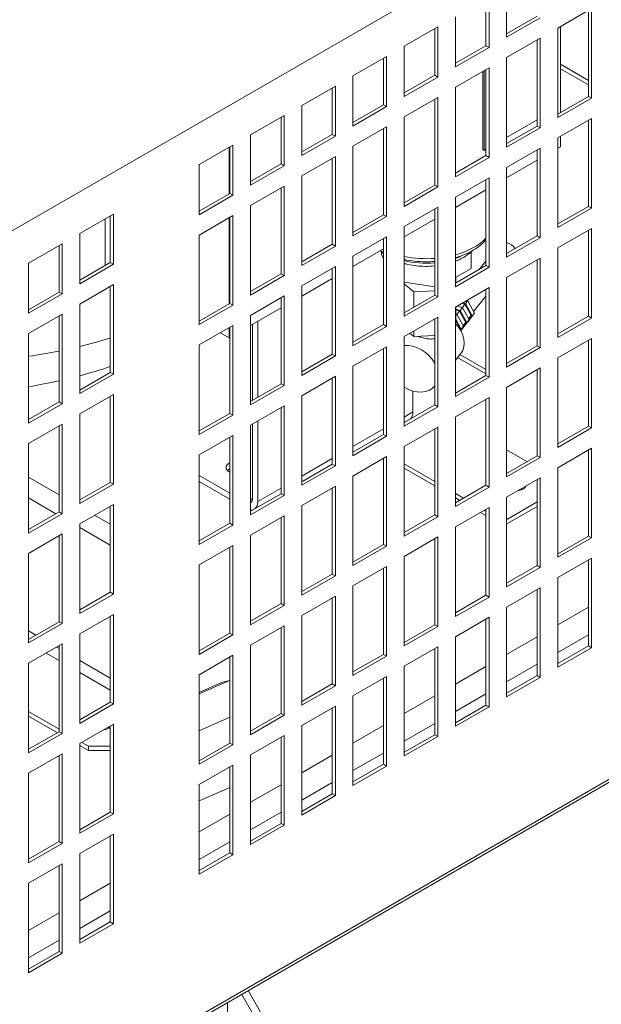
# Model space of a CAD drawing. Units: millimetres. Extents: x -1896 to 28677, y -2406 to 7134.
# Drawn here: x 10780 to 10939, y 2792 to 3061 of the extents above; entities that cross this region are included whole.
import ezdxf

# ---------------------------------------------------------------- set-up
doc = ezdxf.new("R2010")
doc.units = ezdxf.units.MM
doc.layers.add('Spigoli tangenti visibili(MAC_ISO)', color=7, linetype='Continuous', lineweight=18)
doc.layers.add('Spigoli visibili(MAC_ISO)', color=7, linetype='Continuous', lineweight=35)

msp = doc.modelspace()

# ---------------------------------------------------------------- linework, layer by layer
at = {"layer": 'Spigoli tangenti visibili(MAC_ISO)', "lineweight": 15}
for p, q in [((10383.34, 2531.08), (11251.67, 3032.4)), ((10907.59, 2964.03), (10899.86, 2968.49)), ((10885.25, 2952.19), (10887.65, 2953.58)), ((10871.25, 2944.11), (10879.59, 2948.93)), ((10857.25, 2936.02), (10865.59, 2940.84)), ((10885.25, 2939.37), (10893.59, 2934.56)), ((10782.58, 2935.78), (10790.92, 2930.96)), ((10845.23, 2929.08), (10851.59, 2932.76)), ((10790.04, 2925.75), (10782.58, 2930.06)), ((10843.25, 2929.57), (10843.81, 2929.9)), ((10899.25, 2931.29), (10901.48, 2930)), ((10907.14, 2926.73), (10907.59, 2926.47)), ((10800.65, 2925.35), (10804.92, 2922.88)), ((10913.25, 2924.43), (10913.46, 2924.31)), ((10804.92, 2917.16), (10796.58, 2921.98)), ((10927.25, 2895.36), (10935.59, 2900.18)), ((10782.58, 2893.73), (10784.6, 2892.56)), ((10913.25, 2887.28), (10921.59, 2892.1)), ((10935.59, 2892.67), (10927.25, 2887.85)), ((10790.26, 2889.3), (10790.92, 2888.91)), ((10790.92, 2885.65), (10787.43, 2887.66)), ((10796.58, 2885.65), (10804.92, 2880.83)), ((10899.25, 2879.2), (10907.59, 2884.01)), ((10921.59, 2884.59), (10913.25, 2879.77)), ((10804.92, 2877.56), (10796.58, 2882.38)), ((10885.25, 2871.11), (10893.59, 2875.93)), ((10907.59, 2876.5), (10899.25, 2871.69)), ((10829.25, 2866.45), (10837.59, 2870.12)), ((10871.25, 2863.03), (10879.59, 2867.85)), ((10893.59, 2868.42), (10885.25, 2863.6)), ((10857.25, 2854.95), (10865.59, 2859.76)), ((10879.59, 2860.34), (10871.25, 2855.52)), ((10843.25, 2846.86), (10851.59, 2851.68)), ((10865.59, 2852.25), (10857.25, 2847.44)), ((10829.25, 2838.78), (10837.59, 2843.6)), ((10851.59, 2844.17), (10843.25, 2839.35)), ((10837.59, 2836.09), (10829.25, 2831.27)), ((10796.58, 2819.92), (10804.92, 2824.74)), ((10782.58, 2811.84), (10790.92, 2816.65)), ((10804.92, 2817.22), (10796.58, 2812.41)), ((10790.92, 2809.14), (10782.58, 2804.32))]:
    msp.add_line(p, q, dxfattribs=at)
for centre, major_axis, start_param, end_param in [((10891.3, 3006.16), (-18.5, 0), 2.014739, 2.647759), ((10891.3, 3006.16), (-18.5, 0), 0.866568, 0.885286), ((10891.3, 3006.16), (-18.5, 0), 1.237359, 1.694841), ((10891.3, 3002.89), (-15, 0), 2.129067, 2.284553), ((10891.3, 3002.89), (-15, 0), 1.155282, 1.723991), ((10757.9, 3024.74), (-100, 0), 1.967942, 2.060343), ((10757.9, 3024.74), (-100, 0), 1.820153, 1.907332)]:
    msp.add_ellipse(centre, major_axis=major_axis, ratio=0.57735, start_param=start_param, end_param=end_param, dxfattribs=at)
at = {"layer": 'Spigoli visibili(MAC_ISO)', "lineweight": 15}
for p, q in [((10929.94, 3090.78), (10710.73, 2964.23)), ((10913.25, 3056), (10913.25, 3069.72)), ((10907.59, 3053.71), (10907.59, 3066.45)), ((10908.44, 3066.94), (10908.44, 3053.22)), ((10927.25, 3058.53), (10936.44, 3063.84)), ((10935.59, 3039.83), (10935.59, 3063.35)), ((10936.44, 3063.84), (10936.44, 3039.34)), ((10899.25, 3047.92), (10899.25, 3061.63)), ((10913.25, 3056.98), (10921.59, 3061.8)), ((10922.44, 3061.31), (10913.25, 3056)), ((10885.25, 3053.55), (10894.44, 3058.86)), ((10893.59, 3045.63), (10893.59, 3058.37)), ((10894.44, 3058.86), (10894.44, 3045.14)), ((10927.25, 3034.04), (10927.25, 3058.53)), ((10927.96, 3058.94), (10927.96, 3035.43)), ((10913.25, 3050.45), (10922.44, 3055.76)), ((10921.59, 3031.75), (10921.59, 3055.27)), ((10922.44, 3055.76), (10922.44, 3031.26)), ((10885.25, 3039.83), (10885.25, 3053.55)), ((10899.25, 3048.9), (10907.59, 3053.71)), ((10908.44, 3053.22), (10899.25, 3047.92)), ((10908.44, 3053.22), (10907.59, 3053.71)), ((10871.25, 3045.47), (10880.44, 3050.78)), ((10879.59, 3037.55), (10879.59, 3050.29)), ((10880.44, 3050.78), (10880.44, 3037.06)), ((10913.25, 3025.95), (10913.25, 3050.45)), ((10899.25, 3042.37), (10908.44, 3047.67)), ((10907.59, 3023.67), (10907.59, 3047.18)), ((10908.44, 3047.67), (10908.44, 3023.18)), ((10935.59, 3044.21), (10927.96, 3048.62)), ((10935.59, 3042.99), (10927.96, 3047.4)), ((10871.25, 3031.75), (10871.25, 3045.47)), ((10885.25, 3040.81), (10893.59, 3045.63)), ((10894.44, 3045.14), (10885.25, 3039.83)), ((10894.44, 3045.14), (10893.59, 3045.63)), ((10906.74, 3025.28), (10906.74, 3046.69)), ((10907.1, 3025.08), (10907.1, 3046.9)), ((10857.25, 3037.38), (10866.44, 3042.69)), ((10865.59, 3029.46), (10865.59, 3042.2)), ((10866.44, 3042.69), (10866.44, 3028.97)), ((10899.25, 3017.87), (10899.25, 3042.37)), ((10885.25, 3034.28), (10894.44, 3039.59)), ((10893.59, 3015.58), (10893.59, 3039.1)), ((10894.44, 3039.59), (10894.44, 3015.09)), ((10927.25, 3035.02), (10935.59, 3039.83)), ((10936.44, 3039.34), (10927.25, 3034.04)), ((10936.44, 3039.34), (10935.59, 3039.83)), ((10857.25, 3023.67), (10857.25, 3037.38)), ((10871.25, 3032.73), (10879.59, 3037.55)), ((10880.44, 3037.06), (10871.25, 3031.75)), ((10880.44, 3037.06), (10879.59, 3037.55)), ((10843.25, 3029.3), (10852.44, 3034.61)), ((10851.59, 3021.38), (10851.59, 3034.12)), ((10852.44, 3034.61), (10852.44, 3020.89)), ((10885.25, 3009.79), (10885.25, 3034.28)), ((10927.25, 3028.49), (10936.44, 3033.79)), ((10936.44, 3033.79), (10936.44, 3009.3)), ((10382.4, 2529.69), (11251.58, 3031.5)), ((10871.25, 3026.2), (10880.44, 3031.51)), ((10879.59, 3007.5), (10879.59, 3031.02)), ((10880.44, 3031.51), (10880.44, 3007.01)), ((10921.59, 3033.45), (10913.25, 3028.63)), ((10913.25, 3026.93), (10921.59, 3031.75)), ((10922.44, 3031.26), (10913.25, 3025.95)), ((10922.44, 3031.26), (10921.59, 3031.75)), ((10935.59, 3009.79), (10935.59, 3033.3)), ((10843.25, 3015.58), (10843.25, 3029.3)), ((10857.25, 3024.65), (10865.59, 3029.46)), ((10866.44, 3028.97), (10857.25, 3023.67)), ((10866.44, 3028.97), (10865.59, 3029.46)), ((10927.25, 3003.99), (10927.25, 3028.49)), ((10927.96, 3028.89), (10927.96, 3026.1)), ((10829.25, 3021.22), (10838.44, 3026.53)), ((10837.45, 3013.22), (10837.45, 3025.95)), ((10837.59, 3013.3), (10837.59, 3026.04)), ((10838.44, 3026.53), (10838.44, 3012.81)), ((10871.25, 3001.7), (10871.25, 3026.2)), ((10913.25, 3020.4), (10922.44, 3025.71)), ((10922.44, 3025.71), (10922.44, 3001.21)), ((10927.96, 3026.1), (10927.25, 3025.69)), ((10857.25, 3018.12), (10866.44, 3023.42)), ((10865.59, 2999.42), (10865.59, 3022.93)), ((10866.44, 3023.42), (10866.44, 2998.93)), ((10899.25, 3018.85), (10907.59, 3023.67)), ((10908.44, 3023.18), (10899.25, 3017.87)), ((10906.74, 3025.28), (10907.1, 3025.08)), ((10907.59, 3025.36), (10907.1, 3025.08)), ((10908.44, 3023.18), (10907.59, 3023.67)), ((10921.59, 3001.7), (10921.59, 3025.22)), ((10829.25, 3007.5), (10829.25, 3021.22)), ((10843.25, 3016.56), (10851.59, 3021.38)), ((10852.44, 3020.89), (10843.25, 3015.58)), ((10852.44, 3020.89), (10851.59, 3021.38)), ((10921.59, 3022.42), (10913.25, 3017.61)), ((10913.25, 2995.91), (10913.25, 3020.4)), ((10857.25, 2993.62), (10857.25, 3018.12)), ((10899.25, 3012.32), (10908.44, 3017.63)), ((10908.44, 3017.63), (10908.44, 2993.13)), ((10843.25, 3010.03), (10852.44, 3015.34)), ((10851.59, 2991.33), (10851.59, 3014.85)), ((10852.44, 3015.34), (10852.44, 2990.84)), ((10885.25, 3010.77), (10893.59, 3015.58)), ((10894.44, 3015.09), (10885.25, 3009.79)), ((10894.44, 3015.09), (10893.59, 3015.58)), ((10907.59, 2993.62), (10907.59, 3017.14)), ((10829.25, 3008.48), (10837.59, 3013.3)), ((10838.44, 3012.81), (10829.25, 3007.5)), ((10838.44, 3012.81), (10837.59, 3013.3)), ((10907.59, 3014.34), (10899.25, 3009.52)), ((10899.25, 2987.82), (10899.25, 3012.32)), ((10843.25, 2985.54), (10843.25, 3010.03)), ((10885.25, 3004.24), (10894.44, 3009.54)), ((10894.44, 3009.54), (10894.44, 2985.05)), ((10927.25, 3004.97), (10935.59, 3009.79)), ((10936.44, 3009.3), (10935.59, 3009.79)), ((10796.58, 3002.36), (10805.77, 3007.66)), ((10804.92, 2994.44), (10804.92, 3007.17)), ((10805.77, 3007.66), (10805.77, 2993.95)), ((10829.25, 3001.95), (10838.44, 3007.26)), ((10837.45, 2983.17), (10837.45, 3006.68)), ((10837.59, 2983.25), (10837.59, 3006.77)), ((10838.44, 3007.26), (10838.44, 2982.76)), ((10871.25, 3002.68), (10879.59, 3007.5)), ((10880.44, 3007.01), (10871.25, 3001.7)), ((10880.44, 3007.01), (10879.59, 3007.5)), ((10893.59, 2985.54), (10893.59, 3009.05)), ((10936.44, 3009.3), (10927.25, 3003.99)), ((10803.51, 2993.62), (10803.51, 3006.36)), ((10893.59, 3006.26), (10885.25, 3001.44)), ((10885.25, 2979.74), (10885.25, 3004.24)), ((10796.58, 2988.64), (10796.58, 3002.36)), ((10829.25, 2977.45), (10829.25, 3001.95)), ((10871.25, 2996.15), (10880.44, 3001.46)), ((10880.44, 3001.46), (10880.44, 2976.96)), ((10913.25, 2996.89), (10921.59, 3001.7)), ((10922.44, 3001.21), (10921.59, 3001.7)), ((10927.25, 2998.44), (10936.44, 3003.75)), ((10935.59, 2979.74), (10935.59, 3003.26)), ((10936.44, 3003.75), (10936.44, 2979.25)), ((10782.58, 2994.27), (10791.77, 2999.58)), ((10790.92, 2986.35), (10790.92, 2999.09)), ((10791.77, 2999.58), (10791.77, 2985.86)), ((10857.25, 2994.6), (10865.59, 2999.42)), ((10866.44, 2998.93), (10857.25, 2993.62)), ((10866.44, 2998.93), (10865.59, 2999.42)), ((10879.59, 2977.45), (10879.59, 3000.97)), ((10922.44, 3001.21), (10913.25, 2995.91)), ((10879.59, 2998.17), (10871.25, 2993.36)), ((10871.25, 2971.66), (10871.25, 2996.15)), ((10879.03, 2997.35), (10879.03, 2996.63)), ((10879.03, 2996.63), (10879.59, 2995.43)), ((10903.57, 2997.35), (10903.57, 2992.83)), ((10927.25, 2973.94), (10927.25, 2998.44)), ((10782.58, 2980.56), (10782.58, 2994.27)), ((10796.58, 2989.62), (10804.92, 2994.44)), ((10805.77, 2993.95), (10796.58, 2988.64)), ((10805.77, 2993.95), (10804.92, 2994.44)), ((10857.25, 2988.07), (10866.44, 2993.38)), ((10866.44, 2993.38), (10866.44, 2968.88)), ((10899.25, 2988.8), (10907.59, 2993.62)), ((10905.77, 2992.57), (10907.59, 2994.83)), ((10908.44, 2993.13), (10907.59, 2993.62)), ((10913.25, 2990.35), (10922.44, 2995.66)), ((10921.59, 2971.66), (10921.59, 2995.17)), ((10922.44, 2995.66), (10922.44, 2971.17)), ((10843.25, 2986.52), (10851.59, 2991.33)), ((10852.44, 2990.84), (10843.25, 2985.54)), ((10852.44, 2990.84), (10851.59, 2991.33)), ((10865.59, 2969.37), (10865.59, 2992.89)), ((10908.44, 2993.13), (10899.25, 2987.82)), ((10899.25, 2990.34), (10903.57, 2992.83)), ((10796.58, 2983.09), (10805.77, 2988.4)), ((10804.92, 2964.39), (10804.92, 2987.91)), ((10805.77, 2988.4), (10805.77, 2963.9)), ((10865.59, 2990.09), (10857.25, 2985.27)), ((10857.25, 2963.57), (10857.25, 2988.07)), ((10885.25, 2989.09), (10893.59, 2987.8)), ((10887.89, 2986.42), (10885.25, 2988.59)), ((10899.35, 2988.86), (10899.35, 2990.4)), ((10913.25, 2965.86), (10913.25, 2990.35)), ((10782.58, 2981.54), (10790.92, 2986.35)), ((10791.77, 2985.86), (10782.58, 2980.56)), ((10791.77, 2985.86), (10790.92, 2986.35)), ((10843.25, 2979.99), (10852.44, 2985.29)), ((10852.44, 2985.29), (10852.44, 2960.8)), ((10885.25, 2980.72), (10893.59, 2985.54)), ((10893.59, 2986.71), (10887.89, 2986.42)), ((10887.89, 2982.25), (10887.89, 2986.42)), ((10894.44, 2985.05), (10893.59, 2985.54)), ((10899.25, 2982.27), (10908.44, 2987.58)), ((10904.21, 2981.07), (10907.59, 2985.27)), ((10907.59, 2963.57), (10907.59, 2987.09)), ((10908.44, 2987.58), (10908.44, 2963.08)), ((10796.58, 2958.59), (10796.58, 2983.09)), ((10829.25, 2978.43), (10837.59, 2983.25)), ((10838.44, 2982.76), (10829.25, 2977.45)), ((10838.44, 2982.76), (10837.59, 2983.25)), ((10851.59, 2961.29), (10851.59, 2984.8)), ((10894.44, 2985.05), (10885.25, 2979.74)), ((10901.15, 2982.14), (10899.69, 2982.53)), ((10901.86, 2983.02), (10900.96, 2983.26)), ((10901.15, 2982.13), (10901.86, 2983.02)), ((10901.99, 2983.19), (10901.2, 2983.4)), ((10903.56, 2979.91), (10901.86, 2983.02)), ((10901.99, 2983.19), (10902.62, 2983.97)), ((10903.82, 2979.84), (10901.99, 2983.19)), ((10902.62, 2983.97), (10902.33, 2984.05)), ((10904.46, 2980.62), (10902.62, 2983.97)), ((10782.58, 2975), (10791.77, 2980.31)), ((10790.92, 2956.31), (10790.92, 2979.82)), ((10791.77, 2980.31), (10791.77, 2955.82)), ((10851.59, 2982.01), (10843.25, 2977.19)), ((10843.25, 2955.49), (10843.25, 2979.99)), ((10899.25, 2957.78), (10899.25, 2982.27)), ((10899.35, 2978.81), (10899.35, 2982.33)), ((10900.52, 2981.35), (10899.35, 2981.66)), ((10900.38, 2981.18), (10899.35, 2981.46)), ((10899.67, 2980.31), (10899.35, 2980.39)), ((10899.35, 2979.91), (10899.67, 2980.31)), ((10899.67, 2980.3), (10900.38, 2981.18)), ((10901.5, 2976.96), (10899.67, 2980.31)), ((10902.09, 2978.07), (10900.38, 2981.18)), ((10900.52, 2981.35), (10901.15, 2982.14)), ((10902.35, 2978), (10900.52, 2981.35)), ((10902.98, 2978.79), (10901.15, 2982.14)), ((10901.99, 2977.47), (10903.82, 2979.84)), ((10902.62, 2978.26), (10904.46, 2980.62)), ((10902.85, 2979.02), (10903.56, 2979.91)), ((10902.86, 2979), (10903.56, 2979.91)), ((10903.82, 2979.84), (10904.46, 2980.62)), ((10829.25, 2978.58), (10829.37, 2978.51)), ((10829.25, 2971.9), (10838.44, 2977.21)), ((10838.44, 2977.21), (10838.44, 2952.71)), ((10843.81, 2977.52), (10843.81, 2956.8)), ((10845.23, 2957.61), (10845.23, 2978.33)), ((10871.25, 2972.64), (10879.59, 2977.45)), ((10880.44, 2976.96), (10879.59, 2977.45)), ((10885.25, 2974.19), (10894.44, 2979.5)), ((10893.59, 2955.49), (10893.59, 2979.01)), ((10894.44, 2979.5), (10894.44, 2955)), ((10899.35, 2978.81), (10899.25, 2978.68)), ((10900.61, 2976.24), (10899.27, 2978.7)), ((10900.87, 2976.17), (10899.35, 2978.94)), ((10900.71, 2975.88), (10902.35, 2978)), ((10901.15, 2976.42), (10902.98, 2978.79)), ((10901.38, 2977.19), (10902.09, 2978.07)), ((10901.39, 2977.17), (10902.09, 2978.07)), ((10901.96, 2977.48), (10901.99, 2977.47)), ((10901.99, 2977.47), (10902.62, 2978.26)), ((10902.35, 2978), (10902.98, 2978.79)), ((10927.25, 2974.92), (10935.59, 2979.74)), ((10936.44, 2979.25), (10927.25, 2973.94)), ((10936.44, 2979.25), (10935.59, 2979.74)), ((10782.58, 2950.51), (10782.58, 2975)), ((10835.03, 2975.24), (10837.45, 2973.84)), ((10837.45, 2973.84), (10837.45, 2976.64)), ((10837.59, 2953.2), (10837.59, 2976.72)), ((10880.44, 2976.96), (10871.25, 2971.66)), ((10887.89, 2974.17), (10886.79, 2975.08)), ((10887.89, 2974.17), (10887.89, 2975.72)), ((10893.59, 2974.46), (10887.89, 2974.17)), ((10900.54, 2976.16), (10900.61, 2976.24)), ((10900.54, 2976.16), (10900.61, 2976.24)), ((10900.68, 2975.93), (10900.87, 2976.17)), ((10900.69, 2975.91), (10901.5, 2976.96)), ((10900.71, 2975.88), (10901.15, 2976.42)), ((10900.87, 2976.17), (10901.5, 2976.96)), ((10829.25, 2947.41), (10829.25, 2971.9)), ((10837.59, 2973.92), (10837.45, 2973.84)), ((10885.25, 2949.69), (10885.25, 2974.19)), ((10927.25, 2968.39), (10936.44, 2973.7)), ((10935.59, 2949.69), (10935.59, 2973.21)), ((10936.44, 2973.7), (10936.44, 2949.2)), ((10857.25, 2964.55), (10865.59, 2969.37)), ((10866.44, 2968.88), (10865.59, 2969.37)), ((10871.25, 2966.1), (10880.44, 2971.41)), ((10879.59, 2947.41), (10879.59, 2970.92)), ((10880.44, 2971.41), (10880.44, 2946.92)), ((10899.25, 2967.73), (10900.73, 2969.57)), ((10900.51, 2969.3), (10907.59, 2965.21)), ((10913.25, 2966.84), (10921.59, 2971.66)), ((10922.44, 2971.17), (10913.25, 2965.86)), ((10922.44, 2971.17), (10921.59, 2971.66)), ((10866.44, 2968.88), (10857.25, 2963.57)), ((10927.25, 2943.9), (10927.25, 2968.39)), ((10796.58, 2959.57), (10804.92, 2964.39)), ((10805.77, 2963.9), (10796.58, 2958.59)), ((10805.77, 2963.9), (10804.92, 2964.39)), ((10871.25, 2941.61), (10871.25, 2966.1)), ((10913.25, 2960.31), (10922.44, 2965.61)), ((10921.59, 2941.61), (10921.59, 2965.12)), ((10922.44, 2965.61), (10922.44, 2941.12)), ((10843.25, 2956.47), (10851.59, 2961.29)), ((10852.44, 2960.8), (10851.59, 2961.29)), ((10857.25, 2958.02), (10866.44, 2963.33)), ((10865.59, 2939.32), (10865.59, 2962.84)), ((10866.44, 2963.33), (10866.44, 2938.83)), ((10899.25, 2958.76), (10907.59, 2963.57)), ((10908.44, 2963.08), (10899.25, 2957.78)), ((10908.44, 2963.08), (10907.59, 2963.57)), ((10796.58, 2953.04), (10805.77, 2958.35)), ((10805.77, 2958.35), (10805.77, 2933.85)), ((10852.44, 2960.8), (10843.25, 2955.49)), ((10887.65, 2953.58), (10887.65, 2959.27)), ((10893.56, 2960.67), (10893.59, 2960.71)), ((10913.25, 2935.81), (10913.25, 2960.31)), ((10782.58, 2951.49), (10790.92, 2956.31)), ((10791.77, 2955.82), (10782.58, 2950.51)), ((10791.77, 2955.82), (10790.92, 2956.31)), ((10804.92, 2934.34), (10804.92, 2957.86)), ((10857.25, 2933.53), (10857.25, 2958.02)), ((10899.25, 2952.22), (10908.44, 2957.53)), ((10907.59, 2933.53), (10907.59, 2957.04)), ((10908.44, 2957.53), (10908.44, 2933.04)), ((10796.58, 2928.55), (10796.58, 2953.04)), ((10829.25, 2948.39), (10837.59, 2953.2)), ((10838.44, 2952.71), (10837.59, 2953.2)), ((10843.25, 2949.94), (10852.44, 2955.25)), ((10851.59, 2931.24), (10851.59, 2954.76)), ((10852.44, 2955.25), (10852.44, 2930.75)), ((10885.25, 2950.67), (10893.59, 2955.49)), ((10894.44, 2955), (10885.25, 2949.69)), ((10894.44, 2955), (10893.59, 2955.49)), ((10782.58, 2944.96), (10791.77, 2950.26)), ((10791.77, 2950.26), (10791.77, 2925.77)), ((10838.44, 2952.71), (10829.25, 2947.41)), ((10843.81, 2950.26), (10843.81, 2929.9)), ((10845.23, 2929.08), (10845.23, 2951.08)), ((10899.25, 2927.73), (10899.25, 2952.22)), ((10790.92, 2926.26), (10790.92, 2949.77)), ((10843.25, 2925.44), (10843.25, 2949.94)), ((10885.25, 2944.14), (10894.44, 2949.45)), ((10893.59, 2925.44), (10893.59, 2948.96)), ((10894.44, 2949.45), (10894.44, 2924.95)), ((10927.25, 2944.88), (10935.59, 2949.69)), ((10936.44, 2949.2), (10927.25, 2943.9)), ((10936.44, 2949.2), (10935.59, 2949.69)), ((10782.58, 2920.46), (10782.58, 2944.96)), ((10829.25, 2941.85), (10838.44, 2947.16)), ((10837.59, 2923.16), (10837.59, 2946.67)), ((10838.44, 2947.16), (10838.44, 2922.67)), ((10871.25, 2942.59), (10879.59, 2947.41)), ((10880.44, 2946.92), (10871.25, 2941.61)), ((10880.44, 2946.92), (10879.59, 2947.41)), ((10885.25, 2919.65), (10885.25, 2944.14)), ((10913.25, 2943.21), (10918.81, 2940)), ((10927.25, 2938.34), (10936.44, 2943.65)), ((10935.59, 2919.65), (10935.59, 2943.16)), ((10936.44, 2943.65), (10936.44, 2919.16)), ((10829.25, 2917.36), (10829.25, 2941.85)), ((10871.25, 2936.06), (10880.44, 2941.36)), ((10879.59, 2917.36), (10879.59, 2940.87)), ((10880.44, 2941.36), (10880.44, 2916.87)), ((10913.25, 2936.79), (10921.59, 2941.61)), ((10922.44, 2941.12), (10913.25, 2935.81)), ((10922.44, 2941.12), (10921.59, 2941.61)), ((10857.25, 2934.51), (10865.59, 2939.32)), ((10866.44, 2938.83), (10857.25, 2933.53)), ((10866.44, 2938.83), (10865.59, 2939.32)), ((10893.59, 2933.37), (10885.25, 2938.19)), ((10927.25, 2913.85), (10927.25, 2938.34)), ((10796.58, 2929.53), (10804.92, 2934.34)), ((10805.77, 2933.85), (10804.92, 2934.34)), ((10837.59, 2931.37), (10829.25, 2936.19)), ((10829.25, 2934.56), (10837.59, 2929.74)), ((10871.25, 2911.56), (10871.25, 2936.06)), ((10913.25, 2930.26), (10922.44, 2935.57)), ((10921.59, 2911.56), (10921.59, 2935.08)), ((10922.44, 2935.57), (10922.44, 2911.07)), ((10805.77, 2933.85), (10796.58, 2928.55)), ((10857.25, 2927.97), (10866.44, 2933.28)), ((10865.59, 2909.28), (10865.59, 2932.79)), ((10866.44, 2933.28), (10866.44, 2908.79)), ((10899.25, 2928.71), (10907.59, 2933.53)), ((10908.44, 2933.04), (10899.25, 2927.73)), ((10908.44, 2933.04), (10907.59, 2933.53)), ((10843.25, 2926.42), (10851.59, 2931.24)), ((10852.44, 2930.75), (10843.25, 2925.44)), ((10852.44, 2930.75), (10851.59, 2931.24)), ((10900.46, 2929.41), (10899.25, 2930.11)), ((10913.25, 2905.77), (10913.25, 2930.26)), ((10913.46, 2924.31), (10921.59, 2929)), ((10782.58, 2921.44), (10790.92, 2926.26)), ((10791.77, 2925.77), (10790.92, 2926.26)), ((10796.58, 2922.99), (10805.77, 2928.3)), ((10804.92, 2904.3), (10804.92, 2927.81)), ((10805.77, 2928.3), (10805.77, 2903.81)), ((10857.25, 2903.48), (10857.25, 2927.97)), ((10899.25, 2922.18), (10908.44, 2927.48)), ((10907.59, 2925.29), (10906.12, 2926.14)), ((10907.59, 2903.48), (10907.59, 2926.99)), ((10908.44, 2927.48), (10908.44, 2902.99)), ((10921.59, 2927.78), (10913.46, 2923.08)), ((10791.77, 2925.77), (10782.58, 2920.46)), ((10843.25, 2919.89), (10852.44, 2925.2)), ((10851.59, 2901.19), (10851.59, 2924.71)), ((10852.44, 2925.2), (10852.44, 2900.7)), ((10885.25, 2920.63), (10893.59, 2925.44)), ((10894.44, 2924.95), (10885.25, 2919.65)), ((10894.44, 2924.95), (10893.59, 2925.44)), ((10796.58, 2898.5), (10796.58, 2922.99)), ((10829.25, 2918.34), (10837.59, 2923.16)), ((10838.44, 2922.67), (10829.25, 2917.36)), ((10838.44, 2922.67), (10837.59, 2923.16)), ((10899.25, 2897.68), (10899.25, 2922.18)), ((10782.58, 2914.91), (10791.77, 2920.22)), ((10790.92, 2896.21), (10790.92, 2919.73)), ((10791.77, 2920.22), (10791.77, 2895.72)), ((10843.25, 2895.4), (10843.25, 2919.89)), ((10885.25, 2914.09), (10894.44, 2919.4)), ((10893.59, 2895.4), (10893.59, 2918.91)), ((10894.44, 2919.4), (10894.44, 2894.91)), ((10927.25, 2914.83), (10935.59, 2919.65)), ((10936.44, 2919.16), (10927.25, 2913.85)), ((10936.44, 2919.16), (10935.59, 2919.65)), ((10829.25, 2911.81), (10838.44, 2917.11)), ((10837.59, 2893.11), (10837.59, 2916.62)), ((10838.44, 2917.11), (10838.44, 2892.62)), ((10871.25, 2912.54), (10879.59, 2917.36)), ((10880.44, 2916.87), (10871.25, 2911.56)), ((10880.44, 2916.87), (10879.59, 2917.36)), ((10782.58, 2890.42), (10782.58, 2914.91)), ((10885.25, 2889.6), (10885.25, 2914.09)), ((10927.25, 2908.3), (10936.44, 2913.6)), ((10935.59, 2889.6), (10935.59, 2913.11)), ((10936.44, 2913.6), (10936.44, 2889.11)), ((10829.25, 2887.31), (10829.25, 2911.81)), ((10871.25, 2906.01), (10880.44, 2911.32)), ((10879.59, 2887.31), (10879.59, 2910.83)), ((10880.44, 2911.32), (10880.44, 2886.82)), ((10913.25, 2906.75), (10921.59, 2911.56)), ((10922.44, 2911.07), (10913.25, 2905.77)), ((10922.44, 2911.07), (10921.59, 2911.56)), ((10857.25, 2904.46), (10865.59, 2909.28)), ((10866.44, 2908.79), (10857.25, 2903.48)), ((10866.44, 2908.79), (10865.59, 2909.28)), ((10927.25, 2883.8), (10927.25, 2908.3)), ((10871.25, 2881.52), (10871.25, 2906.01)), ((10913.25, 2900.21), (10922.44, 2905.52)), ((10921.59, 2881.52), (10921.59, 2905.03)), ((10922.44, 2905.52), (10922.44, 2881.03)), ((10796.58, 2899.48), (10804.92, 2904.3)), ((10805.77, 2903.81), (10796.58, 2898.5)), ((10805.77, 2903.81), (10804.92, 2904.3)), ((10857.25, 2897.93), (10866.44, 2903.23)), ((10865.59, 2879.23), (10865.59, 2902.74)), ((10866.44, 2903.23), (10866.44, 2878.74)), ((10899.25, 2898.66), (10907.59, 2903.48)), ((10908.44, 2902.99), (10899.25, 2897.68)), ((10908.44, 2902.99), (10907.59, 2903.48)), ((10843.25, 2896.38), (10851.59, 2901.19)), ((10852.44, 2900.7), (10843.25, 2895.4)), ((10852.44, 2900.7), (10851.59, 2901.19)), ((10913.25, 2875.72), (10913.25, 2900.21)), ((10796.58, 2892.95), (10805.77, 2898.25)), ((10804.92, 2874.25), (10804.92, 2897.76)), ((10805.77, 2898.25), (10805.77, 2873.76)), ((10857.25, 2873.43), (10857.25, 2897.93)), ((10899.25, 2892.13), (10908.44, 2897.44)), ((10907.59, 2873.43), (10907.59, 2896.95)), ((10908.44, 2897.44), (10908.44, 2872.94)), ((10782.58, 2891.4), (10790.92, 2896.21)), ((10791.77, 2895.72), (10782.58, 2890.42)), ((10791.77, 2895.72), (10790.92, 2896.21)), ((10843.25, 2889.84), (10852.44, 2895.15)), ((10851.59, 2871.15), (10851.59, 2894.66)), ((10852.44, 2895.15), (10852.44, 2870.66)), ((10885.25, 2890.58), (10893.59, 2895.4)), ((10894.44, 2894.91), (10885.25, 2889.6)), ((10894.44, 2894.91), (10893.59, 2895.4)), ((10796.58, 2868.45), (10796.58, 2892.95)), ((10829.25, 2888.29), (10837.59, 2893.11)), ((10838.44, 2892.62), (10829.25, 2887.31)), ((10838.44, 2892.62), (10837.59, 2893.11)), ((10899.25, 2867.64), (10899.25, 2892.13)), ((10782.58, 2884.86), (10791.77, 2890.17)), ((10790.92, 2866.17), (10790.92, 2889.68)), ((10791.77, 2890.17), (10791.77, 2865.68)), ((10843.25, 2865.35), (10843.25, 2889.84)), ((10885.25, 2884.05), (10894.44, 2889.35)), ((10893.59, 2865.35), (10893.59, 2888.86)), ((10894.44, 2889.35), (10894.44, 2864.86)), ((10927.25, 2884.78), (10935.59, 2889.6)), ((10936.44, 2889.11), (10927.25, 2883.8)), ((10936.44, 2889.11), (10935.59, 2889.6)), ((10829.25, 2881.76), (10838.44, 2887.07)), ((10837.59, 2863.06), (10837.59, 2886.58)), ((10838.44, 2887.07), (10838.44, 2862.57)), ((10871.25, 2882.5), (10879.59, 2887.31)), ((10880.44, 2886.82), (10871.25, 2881.52)), ((10880.44, 2886.82), (10879.59, 2887.31)), ((10782.58, 2860.37), (10782.58, 2884.86)), ((10885.25, 2859.55), (10885.25, 2884.05)), ((10829.25, 2857.27), (10829.25, 2881.76)), ((10871.25, 2875.96), (10880.44, 2881.27)), ((10879.59, 2857.27), (10879.59, 2880.78)), ((10880.44, 2881.27), (10880.44, 2856.78)), ((10913.25, 2876.7), (10921.59, 2881.52)), ((10922.44, 2881.03), (10913.25, 2875.72)), ((10922.44, 2881.03), (10921.59, 2881.52)), ((10829.25, 2876.48), (10837.55, 2880.13)), ((10829.25, 2876.92), (10835.36, 2879.61)), ((10837.55, 2880.13), (10835.36, 2879.61)), ((10857.25, 2874.41), (10865.59, 2879.23)), ((10866.44, 2878.74), (10857.25, 2873.43)), ((10866.44, 2878.74), (10865.59, 2879.23)), ((10871.25, 2851.47), (10871.25, 2875.96)), ((10796.58, 2869.43), (10804.92, 2874.25)), ((10805.77, 2873.76), (10796.58, 2868.45)), ((10805.77, 2873.76), (10804.92, 2874.25)), ((10857.25, 2867.88), (10866.44, 2873.19)), ((10865.59, 2849.18), (10865.59, 2872.7)), ((10866.44, 2873.19), (10866.44, 2848.69)), ((10899.25, 2868.61), (10907.59, 2873.43)), ((10908.44, 2872.94), (10899.25, 2867.64)), ((10908.44, 2872.94), (10907.59, 2873.43)), ((10782.58, 2871.69), (10790.92, 2866.87)), ((10782.58, 2870.46), (10790.47, 2865.9)), ((10843.25, 2866.33), (10851.59, 2871.15)), ((10852.44, 2870.66), (10843.25, 2865.35)), ((10852.44, 2870.66), (10851.59, 2871.15)), ((10796.58, 2862.9), (10805.77, 2868.21)), ((10804.92, 2844.2), (10804.92, 2867.72)), ((10805.77, 2868.21), (10805.77, 2843.71)), ((10857.25, 2843.39), (10857.25, 2867.88)), ((10782.58, 2861.35), (10790.92, 2866.17)), ((10791.77, 2865.68), (10782.58, 2860.37)), ((10791.77, 2865.68), (10790.92, 2866.17)), ((10843.25, 2859.8), (10852.44, 2865.1)), ((10851.59, 2841.1), (10851.59, 2864.61)), ((10852.44, 2865.1), (10852.44, 2840.61)), ((10885.25, 2860.53), (10893.59, 2865.35)), ((10894.44, 2864.86), (10885.25, 2859.55)), ((10894.44, 2864.86), (10893.59, 2865.35)), ((10796.58, 2838.4), (10796.58, 2862.9)), ((10796.58, 2862.38), (10798.98, 2860.99)), ((10797.19, 2863.25), (10798.98, 2862.21)), ((10798.98, 2862.21), (10798.98, 2860.99)), ((10804.92, 2862.21), (10798.98, 2862.21)), ((10829.25, 2858.25), (10837.59, 2863.06)), ((10838.44, 2862.57), (10829.25, 2857.27)), ((10838.44, 2862.57), (10837.59, 2863.06)), ((10782.58, 2854.82), (10791.77, 2860.12)), ((10790.92, 2836.12), (10790.92, 2859.63)), ((10791.77, 2860.12), (10791.77, 2835.63)), ((10798.98, 2860.99), (10804.92, 2860.99)), ((10843.25, 2835.3), (10843.25, 2859.8)), ((10829.25, 2851.71), (10838.44, 2857.02)), ((10837.59, 2833.02), (10837.59, 2856.53)), ((10838.44, 2857.02), (10838.44, 2832.53)), ((10871.25, 2852.45), (10879.59, 2857.27)), ((10880.44, 2856.78), (10871.25, 2851.47)), ((10880.44, 2856.78), (10879.59, 2857.27)), ((10782.58, 2830.32), (10782.58, 2854.82)), ((10829.25, 2827.22), (10829.25, 2851.71)), ((10829.25, 2847.26), (10837.59, 2850.94)), ((10857.25, 2844.37), (10865.59, 2849.18)), ((10866.44, 2848.69), (10857.25, 2843.39)), ((10866.44, 2848.69), (10865.59, 2849.18)), ((10796.58, 2839.38), (10804.92, 2844.2)), ((10805.77, 2843.71), (10796.58, 2838.4)), ((10805.77, 2843.71), (10804.92, 2844.2)), ((10843.25, 2836.28), (10851.59, 2841.1)), ((10852.44, 2840.61), (10843.25, 2835.3)), ((10852.44, 2840.61), (10851.59, 2841.1)), ((10796.58, 2832.85), (10805.77, 2838.16)), ((10804.92, 2814.15), (10804.92, 2837.67)), ((10805.77, 2838.16), (10805.77, 2813.66)), ((10782.58, 2831.3), (10790.92, 2836.12)), ((10791.77, 2835.63), (10782.58, 2830.32)), ((10791.77, 2835.63), (10790.92, 2836.12)), ((10796.58, 2808.36), (10796.58, 2832.85)), ((10829.25, 2828.2), (10837.59, 2833.02)), ((10838.44, 2832.53), (10829.25, 2827.22)), ((10838.44, 2832.53), (10837.59, 2833.02)), ((10782.58, 2824.77), (10791.77, 2830.08)), ((10790.92, 2806.07), (10790.92, 2829.59)), ((10791.77, 2830.08), (10791.77, 2805.58)), ((10782.58, 2800.27), (10782.58, 2824.77)), ((10796.58, 2809.34), (10804.92, 2814.15)), ((10805.77, 2813.66), (10796.58, 2808.36)), ((10805.77, 2813.66), (10804.92, 2814.15)), ((10782.58, 2801.25), (10790.92, 2806.07)), ((10791.77, 2805.58), (10782.58, 2800.27)), ((10791.77, 2805.58), (10790.92, 2806.07)), ((10840.84, 2794.37), (10879.38, 2727.61)), ((10881.15, 2728.63), (10842.61, 2795.39)), ((10836.95, 2784.69), (10836.95, 2792.12))]:
    msp.add_line(p, q, dxfattribs=at)
for centre, major_axis, ratio, start_param, end_param in [((10913.44, 2997.31), (-2.34, 1.88), 0.740339, 4.340708, 5.321441), ((10894.89, 2974.28), (5.84, -4.71), 0.740339, 0, 1.412362), ((10887.72, 2965.38), (-5.84, 4.71), 0.740339, 4.207589, 5.621917), ((10887.72, 2965.38), (5.84, -4.71), 0.740339, 4.878398, 6.292727), ((10884.4, 2955.46), (2.3, -3.98), 0.57735, 0.118188, 0.785398), ((10839.57, 2938.39), (-3, 0), 0.57735, 5.433163, 7.133208), ((10839.57, 2936.76), (-3, 0), 0.57735, 5.433163, 5.792303), ((10915.58, 2933.7), (3, 0), 0.57735, 4.949337, 6.046238), ((10915.58, 2930.84), (-3.5, 0), 0.57735, 4.0704, 4.1989), ((10915.58, 2932.47), (3, 0), 0.57735, 0.361367, 0.424266), ((10841.97, 2930.96), (1.3, -2.25), 0.57735, 6.262469, 7.068583), ((10841.97, 2930.96), (2.3, -3.98), 0.57735, 0.118188, 0.785398), ((10841.97, 2930.96), (2.3, -3.98), 0.57735, 5.899836, 6.164997), ((10913.46, 2925.94), (-1, -1.73), 0.57735, 0.63483, 0.785398), ((10913.46, 2925.94), (-1.75, -3.03), 0.57735, 0.699579, 0.785398), ((10829.75, 2878.29), (-6.45, 14.64), 0.495091, 4.615077, 4.621268), ((10802.45, 2868.38), (-3, 0), 0.57735, 1.807744, 2.540924), ((10802.45, 2865.52), (-3.5, 0), 0.57735, 4.0704, 4.1989)]:
    msp.add_ellipse(centre, major_axis=major_axis, ratio=ratio, start_param=start_param, end_param=end_param, dxfattribs=at)
for points, knots in [([(10899.25, 2995.72), (10900.28, 2996.02), (10901.28, 2996.38), (10903.84, 2997.53), (10905.29, 2998.43), (10906.89, 2999.85), (10907.26, 3000.22), (10907.59, 3000.61)], [7.5329843, 7.5329843, 7.5329843, 7.5329843, 7.7267097, 7.7267097, 8.0651903, 8.0651903, 8.1779317, 8.1779317, 8.1779317, 8.1779317]), ([(10878.71, 2997.65), (10878.72, 2997.64), (10878.74, 2997.62), (10879.02, 2997.35), (10879.3, 2997.11), (10879.59, 2996.88)], [6.0308468, 6.0308468, 6.0308468, 6.0308468, 6.0366223, 6.0366223, 6.1314697, 6.1314697, 6.1314697, 6.1314697]), ([(10899.25, 2994.79), (10899.52, 2994.89), (10899.78, 2995), (10901.38, 2995.71), (10902.58, 2996.45), (10903.68, 2997.44), (10903.79, 2997.55), (10903.9, 2997.65)], [7.6579239, 7.6579239, 7.6579239, 7.6579239, 7.7245008, 7.7245008, 8.067403, 8.067403, 8.1063202, 8.1063202, 8.1063202, 8.1063202]), ([(10885.25, 2995.25), (10885.25, 2995.25), (10885.26, 2995.25), (10887.14, 2994.86), (10889.11, 2994.65), (10891.93, 2994.63), (10892.76, 2994.66), (10893.59, 2994.72)], [6.7195006, 6.7195006, 6.7195006, 6.7195006, 6.720556, 6.720556, 7.0565288, 7.0565288, 7.1985521, 7.1985521, 7.1985521, 7.1985521]), ([(10885.25, 2994.17), (10885.58, 2994.08), (10885.93, 2994), (10887.79, 2993.59), (10889.39, 2993.41), (10891.86, 2993.38), (10892.73, 2993.41), (10893.59, 2993.5)], [6.6291115, 6.6291115, 6.6291115, 6.6291115, 6.7064718, 6.7064718, 7.0466495, 7.0466495, 7.2308883, 7.2308883, 7.2308883, 7.2308883]), ([(10893.59, 2973.6), (10893.28, 2973.53), (10892.94, 2973.51), (10892.15, 2973.53), (10891.66, 2973.59), (10890.66, 2973.76), (10890.16, 2973.87), (10889.45, 2974.06), (10889.19, 2974.14), (10888.95, 2974.22)], [1.327523, 1.327523, 1.327523, 1.327523, 1.4418581, 1.4418581, 1.5858078, 1.5858078, 1.7297575, 1.7297575, 1.8193382, 1.8193382, 1.8193382, 1.8193382])]:
    msp.add_open_spline(points, degree=3, knots=knots, dxfattribs=at)
for points in [[(10878.7, 2997.66), (10878.99, 2997.49), (10879.29, 2997.33), (10879.59, 2997.18)], [(10804.92, 2966), (10802.19, 2965.07), (10799.41, 2964.23), (10796.58, 2963.48)], [(10790.92, 2962.1), (10788.17, 2961.49), (10785.39, 2960.96), (10782.58, 2960.5)]]:
    msp.add_open_spline(points, degree=3, dxfattribs=at)

doc.saveas('drawing.dxf')
